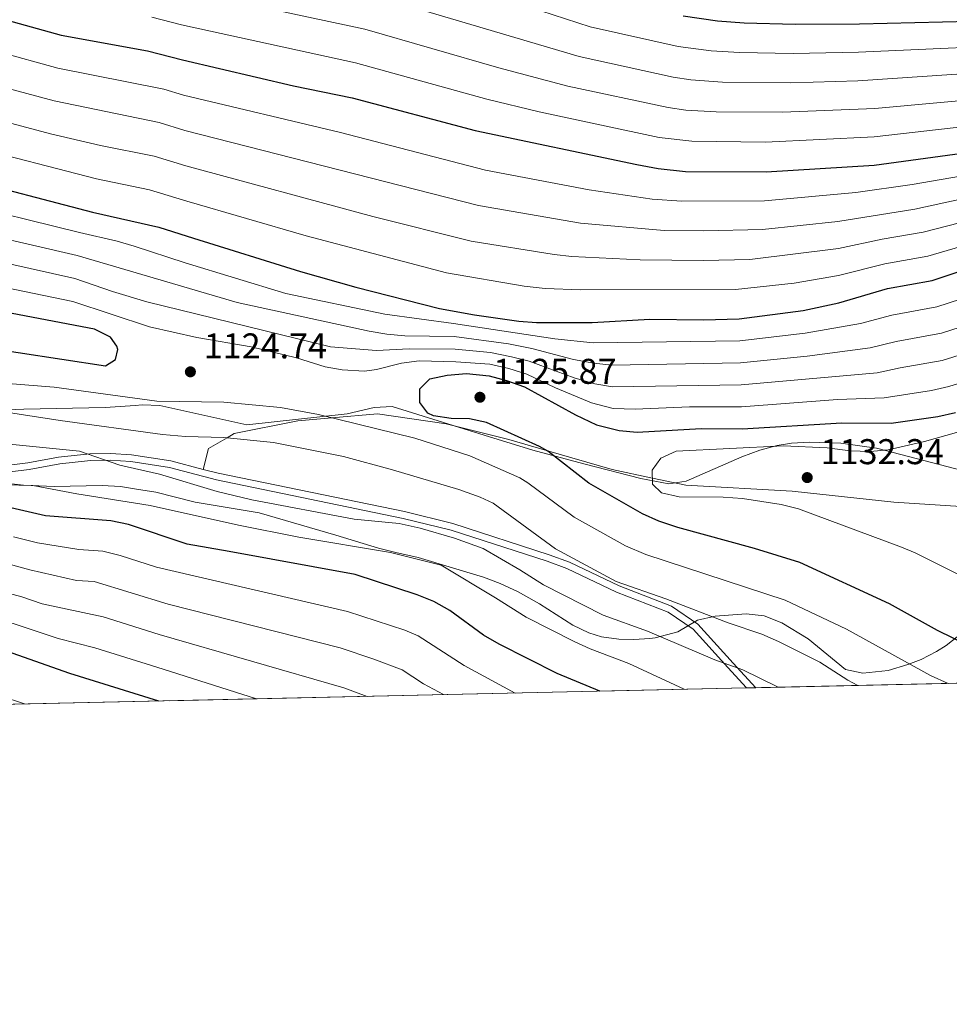
# Model space of a CAD drawing. Units: metres. Extents: x 648035 to 654945, y 4743905 to 4748682.
# Drawn here: x 651980 to 652240, y 4743905 to 4744181 of the extents above; entities that cross this region are included whole.
import ezdxf

# ---------------------------------------------------------------- set-up
doc = ezdxf.new("R2010")
doc.units = ezdxf.units.M
doc.header["$MEASUREMENT"] = 0
doc.linetypes.add('DGN Style 3', pattern=[120.42492000000001, 86.01780000000001, -34.40712000000001])
for name, color, linetype, lineweight in [('Nivel 21', 7, 'Continuous', 0), ('Nivel 35', 7, 'Continuous', 0), ('Nivel 4', 7, 'Continuous', 0), ('Nivel 41', 7, 'Continuous', 0), ('Nivel 49', 7, 'Continuous', 0), ('Nivel 5', 7, 'Continuous', 0), ('Nivel 57', 7, 'Continuous', 0), ('Nivel 61', 7, 'Continuous', 0), ('Nivel 7', 7, 'Continuous', 0)]:
    doc.layers.add(name, color=color, linetype=linetype, lineweight=lineweight)
doc.styles.add('Style-Arial', font='txt')

# ---------------------------------------------------------------- blocks, each defined once
blk = doc.blocks.new('5PATER')
at = {"layer": 'Nivel 7', "linetype": 'Continuous', "lineweight": 0}
h = blk.add_hatch(color=51, dxfattribs=at)
edge = h.paths.add_edge_path()
edge.add_ellipse((0.02558451890945435, -0.01979413628578186), major_axis=(-10.95721237942168, -11.10700355961716), ratio=0.9994222409660317, start_angle=0, end_angle=360)

msp = doc.modelspace()

# ---------------------------------------------------------------- linework, layer by layer
at = {"layer": 'Nivel 21', "color": 7, "linetype": 'DGN Style 3', "lineweight": 0}
for points in [[(651848.9400000013, 4744076.02, 1108.56), (651885.0300000012, 4744070.060000001, 1108.56), (651892.9299999997, 4744068.790000001, 1108.87), (651930.6999999993, 4744063.869999999, 1107.94), (651943.6600000001, 4744060.869999999, 1107.84), (651952.1999999993, 4744058.07, 1107.33), (651963.7600000016, 4744055.529999999, 1107.33), (651972.1099999994, 4744055.710000001, 1107.32), (651981.8599999994, 4744056.91, 1108.03), (651990.4699999988, 4744058.42, 1109.68), (651999.1999999993, 4744059.42, 1110.61), (652004.9400000013, 4744059.470000001, 1110.41), (652010.870000001, 4744059.1, 1110.62), (652021.870000001, 4744057.43, 1110.31), (652030.870000001, 4744055.050000001, 1110.16)], [(652300.1499999985, 4744052.26, 783.38), (652295.4200000018, 4744050.59, 817.88), (652281.2399999984, 4744048.09, 916.98), (652249.7199999988, 4744044.84, 1135), (652246.1999999993, 4744044.48, 1143.32), (652223.9499999993, 4744045.869999999, 1148.02), (652195.5799999982, 4744048.93, 1141.03), (652165.8200000003, 4744050.59, 1132.02), (652156.4899999984, 4744052.609999999, 1130), (652145.2399999984, 4744055.040000001, 1128.03), (652126.8500000015, 4744060.34, 1125), (652116.3200000003, 4744063.380000001, 1123.88), (652098.8000000007, 4744067.82, 1122.52), (652079.6099999994, 4744070.6, 1121.16), (652066.8299999982, 4744069.48, 1120), (652057.3599999994, 4744068.66, 1119.13), (652039.5599999987, 4744065.040000001, 1115.85), (652037.5599999987, 4744063.890000001, 1115), (652032.3299999982, 4744060.880000001, 1112.58), (652030.870000001, 4744055.050000001, 1110.16)], [(652030.870000001, 4744055.050000001, 1110.16), (652035.0899999999, 4744053.939999999, 1110.1), (652087.1600000001, 4744043.220000001, 1110.88), (652100.6799999997, 4744039.890000001, 1111.6), (652127.6600000001, 4744031.17, 1113.86), (652133.2899999991, 4744029.119999999, 1114.58), (652147.1700000018, 4744022.48, 1114.88), (652161.870000001, 4744016.77, 1114.26), (652169.1799999997, 4744011.73, 1113.12), (652179.0899999999, 4744000.85, 1110.26), (652185.3999999985, 4743994, 1108.88)]]:
    msp.add_polyline3d(points, dxfattribs=at)
at = {"layer": 'Nivel 21', "color": 7, "linetype": 'Continuous', "lineweight": 0}
msp.add_polyline3d([(651848.6400000006, 4744074.16, 1107.91), (651884.7399999984, 4744068.189999999, 1107.91), (651892.6700000018, 4744066.92, 1108.22), (651930.3599999994, 4744062.01, 1107.29), (651943.120000001, 4744059.050000001, 1107.19), (651951.6799999997, 4744056.25, 1106.68), (651963.5700000003, 4744053.640000001, 1106.67), (651972.2699999996, 4744053.810000001, 1106.68), (651982.2199999988, 4744055.040000001, 1107.41), (651990.8299999982, 4744056.550000001, 1109.05), (651999.3399999999, 4744057.529999999, 1109.97), (652004.8900000006, 4744057.58, 1109.76), (652010.6700000018, 4744057.220000001, 1109.96), (652021.4699999988, 4744055.58, 1109.65), (652034.6000000015, 4744052.109999999, 1109.45), (652086.7600000016, 4744041.35, 1110.31), (652100.1900000013, 4744038.029999999, 1111.02), (652127.1000000015, 4744029.34, 1113.28), (652132.5799999982, 4744027.34, 1114), (652146.4100000001, 4744020.73, 1114.3), (652160.9299999997, 4744015.09, 1113.68), (652167.8399999999, 4744010.33, 1112.57), (652177.6099999994, 4743999.609999999, 1109.74), (652182.8000000007, 4743993.939999999, 1108.44)], dxfattribs=at)
at = {"layer": 'Nivel 35', "color": 92, "linetype": 'DGN Style 3', "lineweight": 0}
for points in [[(652003.5199999996, 4744072.390000001, 1129.45), (651980.7399999984, 4744071.85, 1129.19), (651955.870000001, 4744071.029999999, 1126.49)], [(652253.7100000009, 4744051.91, 1140.18), (652219.1099999994, 4744060.99, 1138.13), (652209.1799999997, 4744062.34, 1138.08), (652200.3500000015, 4744062.66, 1138.2), (652195.3500000015, 4744062.34, 1138.27), (652191.370000001, 4744061.68, 1138.34), (652186.5100000016, 4744060.4, 1138.44), (652181.5300000012, 4744058.560000001, 1138.54), (652165.9499999993, 4744051.699999999, 1138.34), (652161.0599999987, 4744050.960000001, 1138.27), (652153.2100000009, 4744052.460000001, 1137.72), (652137.3399999999, 4744056.550000001, 1134.08), (652123.0700000003, 4744060.4, 1131.55), (652109.3999999985, 4744064.58, 1130.53), (652083.6900000013, 4744072.67, 1127.45), (652078.7100000009, 4744072.310000001, 1127.27), (652071.1700000018, 4744070.560000001, 1126.63), (652043.0599999987, 4744067.529999999, 1123.03), (652018.7800000012, 4744072.869999999, 1129.61), (652013.8599999994, 4744073.050000001, 1129.98), (652011.879999999, 4744072.92, 1129.87), (652003.5199999996, 4744072.390000001, 1129.45)], [(651975.629999999, 4744051.16, 1116.67), (651980.6000000015, 4744050.619999999, 1116.79), (651989.2600000016, 4744050.25, 1116.87), (652002.6000000015, 4744050.560000001, 1117.08), (652007.7199999988, 4744050.25, 1116.99), (652012.2100000009, 4744049.550000001, 1116.84), (652017.620000001, 4744048.710000001, 1116.68), (652028.6700000018, 4744045.92, 1116.67), (652046.5500000007, 4744042.92, 1116.67), (652067.9400000013, 4744036.65, 1114.61), (652079.879999999, 4744033.01, 1114.41), (652084.7300000004, 4744031.84, 1114.83), (652090.9800000004, 4744030.390000001, 1115.84), (652109.2300000004, 4744024.880000001, 1120.1), (652113.9100000001, 4744023.119999999, 1120.56), (652118.9499999993, 4744020.76, 1120.43), (652124.9299999997, 4744017.41, 1120.36), (652134.1999999993, 4744011.5, 1119.13), (652138.6900000013, 4744009.33, 1119.82), (652142.2300000004, 4744008.25, 1120.57), (652147.1000000015, 4744007.57, 1121.6), (652151.2699999996, 4744007.470000001, 1122.62), (652155.75, 4744007.720000001, 1124.99), (652157.2300000004, 4744007.91, 1125.5), (652163.5799999982, 4744009.58, 1126.32), (652169.120000001, 4744012.9, 1126.94), (652173.9899999984, 4744014, 1127.41), (652182.7399999984, 4744014.640000001, 1127.96), (652187.7300000004, 4744014.09, 1127.96), (652192.6499999985, 4744012.15, 1128.01), (652200.0399999991, 4744007.66, 1127.79), (652210.4699999988, 4743999.130000001, 1127.35), (652215.3599999994, 4743998.1, 1127.69), (652222.379999999, 4743998.77, 1127.96), (652227.9200000018, 4744000.439999999, 1131.25), (652231.6099999994, 4744001.9, 1132.89), (652235.879999999, 4744004.119999999, 1134.13), (652238.5799999982, 4744005.84, 1134.74), (652243.8999999985, 4744009.970000001, 1135.77)]]:
    msp.add_polyline3d(points, dxfattribs=at)
at = {"layer": 'Nivel 4', "color": 30, "linetype": 'Continuous', "lineweight": 30, "flags": 128}
for points, elevation in [([(652165.0399999991, 4744181.83), (652174.6799999997, 4744180.470000001), (652182.1000000015, 4744179.890000001), (652196.4200000018, 4744179.529999999), (652214.3599999994, 4744179.630000001), (652268.5799999982, 4744180.949999999), (652290.9100000001, 4744180.390000001), (652319.6700000018, 4744178.27), (652348.0399999991, 4744173.68), (652357.0799999982, 4744173.32), (652368.8500000015, 4744173.630000001), (652375.6000000015, 4744174.41), (652387.0500000007, 4744176.390000001), (652400.1799999997, 4744179.48), (652451.6499999985, 4744197.800000001)], 1050), ([(651976.0599999987, 4744180.630000001), (651991.2100000009, 4744176.449999999), (652015.3500000015, 4744172.040000001), (652025.1000000015, 4744169.51), (652056.1499999985, 4744162.26), (652072.5199999996, 4744158.9), (652106.9400000013, 4744149.77), (652152.1499999985, 4744140.279999999), (652158.1400000006, 4744139.130000001), (652165.7399999984, 4744138.34), (652188.3399999999, 4744138.25), (652218.5100000016, 4744140.140000001), (652277.2699999996, 4744148.08)], 1075), ([(651872.3200000003, 4744147.43), (651880.0199999996, 4744147.49), (651885.9699999988, 4744147.34), (651899.9499999993, 4744146.220000001), (651962.0599999987, 4744136.880000001), (651999.9200000018, 4744126.93), (652018.4400000013, 4744122.77), (652028.2199999988, 4744119.65), (652058.0500000007, 4744110.34), (652073.5599999987, 4744105.99), (652096.9200000018, 4744100.050000001), (652106.75, 4744098.24), (652119.120000001, 4744096.460000001), (652124.1099999994, 4744096.08), (652139.6600000001, 4744096.15), (652155.7399999984, 4744097), (652170.75, 4744096.880000001), (652180.75, 4744097.140000001), (652198.6000000015, 4744099.51), (652208.6099999994, 4744101.640000001), (652222.1900000013, 4744105.58), (652234.7100000009, 4744107.9), (652263.2899999991, 4744117.460000001)], 1100), ([(651966.8900000006, 4744089.630000001), (652003.5300000012, 4744083.98), (652006.3599999994, 4744085.75), (652007.0599999987, 4744088.52), (652006.7399999984, 4744089.449999999), (652004.9699999988, 4744092), (652000.4899999984, 4744094.23), (651971.5300000012, 4744099.73)], 1125), ([(652245.129999999, 4744005.6), (652236.1600000001, 4744010), (652222.8200000003, 4744017.470000001), (652197.7100000009, 4744028.970000001), (652185.0500000007, 4744032.9), (652163.5599999987, 4744038.75), (652158.3099999987, 4744040.57), (652153.7300000004, 4744042.58), (652138.75, 4744051.16), (652127.2300000004, 4744060.119999999), (652124.9400000013, 4744061.470000001), (652110.1099999994, 4744068.18), (652105.3200000003, 4744069.189999999), (652100.25, 4744069.24), (652095.25, 4744070.050000001), (652093.6700000018, 4744070.77), (652091.5, 4744073.73), (652091.4800000004, 4744077.529999999), (652094.2399999984, 4744080.32), (652099.1400000006, 4744081.34), (652104.5, 4744081.810000001), (652110.870000001, 4744081.220000001), (652115.6999999993, 4744079.91), (652120.7199999988, 4744078.1), (652135, 4744070.310000001), (652140.8200000003, 4744067.52), (652147.1999999993, 4744065.890000001), (652152.1900000013, 4744065.49), (652170.1000000015, 4744066.51), (652181.6000000015, 4744066.359999999), (652209.4299999997, 4744068.029999999), (652223.2600000016, 4744068), (652236.3299999982, 4744069.810000001), (652241.1900000013, 4744070.98)], 1125), ([(652141.7800000012, 4743993.029999999), (652129.8099999987, 4743997.99), (652113.6000000015, 4744006.16), (652109.2699999996, 4744008.67), (652099.8900000006, 4744015.540000001), (652095.3599999994, 4744018.09), (652090.7199999988, 4744019.949999999), (652073.3900000006, 4744025.630000001), (652038.1400000006, 4744032.040000001), (652026.4400000013, 4744034.17), (652009.9800000004, 4744039.619999999), (652005.1000000015, 4744040.699999999), (651986.7600000016, 4744042.040000001), (651975.8999999985, 4744044.560000001), (651965, 4744046.42), (651952.620000001, 4744049.35), (651937.879999999, 4744052.09), (651927.9699999988, 4744053.51), (651920.4699999988, 4744054.060000001), (651902.6900000013, 4744056.58), (651890.3500000015, 4744057.82), (651878.0799999982, 4744058.689999999)], 1100), ([(651877.0500000007, 4744018.41), (651899.4299999997, 4744017.790000001), (651918.7399999984, 4744016.67), (651924.870000001, 4744015.859999999), (651944.4699999988, 4744011.82), (651956.629999999, 4744009.970000001), (651961.4899999984, 4744008.76), (651975.8200000003, 4744004.33), (651993.4899999984, 4743998.060000001), (652018.4200000018, 4743990.279999999)], 1075)]:
    msp.add_lwpolyline(points, dxfattribs=dict(at, elevation=elevation))
at = {"layer": 'Nivel 49', "color": 7, "linetype": 'Continuous', "lineweight": 0, "extrusion": (-0.1288120693302214, -0.002873221415238302, 0.9916648604208811), "elevation": -96540.25878509674, "flags": 128}
msp.add_lwpolyline([(-4728270.561634917, 751640.5870057493), (-4728270.561634919, 751802.022402741)], dxfattribs=at)
at = {"layer": 'Nivel 49', "color": 7, "linetype": 'Continuous', "lineweight": 0, "extrusion": (0.004476739388017378, 9.969970145631237e-05, 0.9999899743819542), "elevation": 4501.056095679952, "flags": 128}
msp.add_lwpolyline([(652171.3025086448, 4743993.514823772), (651528.2960589118, 4743979.194823699)], dxfattribs=at)
at = {"layer": 'Nivel 49', "color": 7, "linetype": 'Continuous', "lineweight": 0, "extrusion": (-0.1667707272337329, -0.003848555243855375, 0.9859881911871293), "elevation": -125929.6138492981, "flags": 128}
msp.add_lwpolyline([(-4727684.884241525, 750972.3721161671), (-4727684.884241525, 750975.0097666346)], dxfattribs=at)
at = {"layer": 'Nivel 5', "color": 30, "linetype": 'Continuous', "lineweight": 0, "flags": 128}
for points, elevation in [([(652024.4899999984, 4744189.24), (652076.0599999987, 4744178.16), (652113.5199999996, 4744167.300000001), (652132.8299999982, 4744162.23), (652160.8999999985, 4744156.210000001), (652165.8399999999, 4744155.460000001), (652174.3200000003, 4744155.01), (652192.8399999999, 4744154.9), (652218.7100000009, 4744155.98), (652275.7899999991, 4744161.18)], 1065), ([(652073.8299999982, 4744188.9), (652135.9800000004, 4744170.51), (652162.2800000012, 4744164.75), (652167.2199999988, 4744163.960000001), (652176.1000000015, 4744163.35), (652195.1799999997, 4744163.140000001), (652213.9299999997, 4744163.710000001), (652273.3599999994, 4744167.66), (652289.4400000013, 4744167.779999999), (652299.4100000001, 4744167.65), (652323.6799999997, 4744166.630000001), (652345.2399999984, 4744164.119999999), (652361.4899999984, 4744163.640000001), (652370.7300000004, 4744163.77), (652387.7199999988, 4744165.75), (652399.7199999988, 4744167.869999999), (652436.9200000018, 4744178.07), (652455.3999999985, 4744182.220000001)], 1060), ([(652111.4800000004, 4744187.84), (652139.120000001, 4744178.779999999), (652163.6600000001, 4744173.290000001), (652172.8900000006, 4744172.040000001), (652180.8299999982, 4744171.57), (652195.8000000007, 4744171.34), (652214.1499999985, 4744171.67), (652268.4800000004, 4744174.130000001), (652290.1700000018, 4744174.09), (652319.1799999997, 4744172.59), (652324.1499999985, 4744172.130000001), (652346.6400000006, 4744168.9), (652351.620000001, 4744168.57), (652369.7899999991, 4744168.699999999), (652386.5799999982, 4744170.93), (652398.2600000016, 4744173.23), (652435.0399999991, 4744184.640000001)], 1055), ([(652016.4800000004, 4744181.5), (652024.7899999991, 4744179.380000001), (652073.4600000009, 4744168.73), (652110.2300000004, 4744158.540000001), (652124.8000000007, 4744155.050000001), (652158.3999999985, 4744147.880000001), (652167.5300000012, 4744146.77), (652188.0899999999, 4744146.550000001), (652218.4899999984, 4744148.050000001), (652276.5300000012, 4744154.630000001)], 1070), ([(651973.2600000016, 4744171.880000001), (651990.2199999988, 4744167.26), (652019.8399999999, 4744161.390000001), (652025.3999999985, 4744159.640000001), (652069.2699999996, 4744149.279999999), (652109.8200000003, 4744138.75), (652138.7800000012, 4744133.23), (652156.4400000013, 4744130.640000001), (652164.7399999984, 4744130.060000001), (652187.8099999987, 4744130.16), (652213.3299999982, 4744132.48), (652229.1400000006, 4744134.68), (652302.0899999999, 4744147.290000001)], 1080), ([(651970.0199999996, 4744163.24), (651989.2199999988, 4744158.08), (652018.5300000012, 4744152), (652025.7100000009, 4744149.77), (652107.8200000003, 4744128.810000001), (652136.370000001, 4744123.890000001), (652159.7399999984, 4744121.880000001), (652170.7399999984, 4744121.74), (652187.2800000012, 4744122.07), (652208.3399999999, 4744124.34), (652229.8599999994, 4744127.84), (652271.7100000009, 4744136.949999999)], 1085), ([(651966.4499999993, 4744154.65), (651988.2300000004, 4744148.890000001), (652002.1499999985, 4744145.630000001), (652017.2199999988, 4744142.59), (652026.0199999996, 4744139.9), (652078.3000000007, 4744125.779999999), (652105.8200000003, 4744118.880000001), (652128.9800000004, 4744115.09), (652133.9600000009, 4744114.58), (652153.0399999991, 4744113.66), (652170.75, 4744113.449999999), (652183.7399999984, 4744113.75), (652208.4800000004, 4744116.779999999), (652220.7199999988, 4744119.41), (652232.1900000013, 4744121.33), (652273.5300000012, 4744132)], 1090), ([(651964.8599999994, 4744145.630000001), (652001.0399999991, 4744136.279999999), (652015.8999999985, 4744133.17), (652026.3200000003, 4744130.029999999), (652059.629999999, 4744120.32), (652098.9200000018, 4744110), (652120.6000000015, 4744106.300000001), (652126.5399999991, 4744105.58), (652136.5, 4744105.210000001), (652179.75, 4744105.369999999), (652196.1499999985, 4744107.119999999), (652208.5500000007, 4744109.210000001), (652221.4499999993, 4744112.49), (652233.4499999993, 4744114.619999999), (652281.9100000001, 4744128.859999999)], 1095), ([(651960.6799999997, 4744130.060000001), (651996.2899999991, 4744121.279999999), (652006.7899999991, 4744118.880000001), (652011.5899999999, 4744117.48), (652025.8500000015, 4744112.76), (652053.9800000004, 4744104.23), (652081.6400000006, 4744098.48), (652100.8900000006, 4744095.800000001), (652129.1799999997, 4744091.540000001), (652139.8900000006, 4744090.42), (652180.9200000018, 4744090.98), (652199.1900000013, 4744093.119999999), (652214.6799999997, 4744095.869999999), (652223.3900000006, 4744098.199999999), (652236, 4744100.52), (652285.8200000003, 4744116.6)], 1105), ([(651959.3000000007, 4744123.24), (651995.6600000001, 4744114.83), (652040.3999999985, 4744101.74), (652077.3099999987, 4744093.66), (652082.2399999984, 4744092.82), (652087.2399999984, 4744092.380000001), (652101.0899999999, 4744092.24), (652116.2899999991, 4744090.130000001), (652122.75, 4744088.880000001), (652134.4600000009, 4744085.800000001), (652140.129999999, 4744084.699999999), (652145.1000000015, 4744084.199999999), (652181.0899999999, 4744084.83), (652199.7800000012, 4744086.73), (652217.3500000015, 4744089.02), (652224.6000000015, 4744090.82), (652237.3000000007, 4744093.130000001), (652271.8099999987, 4744104.25)], 1110), ([(651962.8299999982, 4744115.550000001), (651995.0399999991, 4744108.390000001), (652005.5399999991, 4744104.77), (652015.129999999, 4744101.92), (652066.5100000016, 4744089.32), (652079.3500000015, 4744088.25), (652088.4899999984, 4744088.710000001), (652101.3000000007, 4744088.68), (652111.1999999993, 4744087.74), (652117.0700000003, 4744086.529999999), (652122.0700000003, 4744085.290000001), (652134.6400000006, 4744080.640000001), (652140.3599999994, 4744078.970000001), (652145.2899999991, 4744078.119999999), (652181.2600000016, 4744078.67), (652219.3200000003, 4744082.01), (652225.8000000007, 4744083.439999999), (652237.5399999991, 4744085.449999999), (652273.7600000016, 4744096.880000001)], 1115), ([(651961.4699999988, 4744108.810000001), (651994.4100000001, 4744101.949999999), (652015.9100000001, 4744094.859999999), (652029.1400000006, 4744091.949999999), (652044.2600000016, 4744089.279999999), (652056.9299999997, 4744086.220000001), (652064.9499999993, 4744083.699999999), (652069.7800000012, 4744082.9), (652075.9499999993, 4744082.52), (652079.3399999999, 4744082.939999999), (652086.3099999987, 4744084.720000001), (652091.2800000012, 4744085.359999999), (652101.5, 4744085.119999999), (652111.0399999991, 4744084.48), (652116.379999999, 4744083.220000001), (652121.3900000006, 4744081.689999999), (652129.4200000018, 4744077.869999999), (652139.4699999988, 4744073.640000001), (652145.4699999988, 4744072.09), (652151.6900000013, 4744071.91), (652166.879999999, 4744072.550000001), (652181.4299999997, 4744072.52), (652208.2399999984, 4744074.540000001), (652221.2899999991, 4744075.01), (652234.4800000004, 4744077.140000001), (652239.370000001, 4744078.210000001), (652274.75, 4744089.26)], 1120), ([(651977.4600000009, 4744078.92), (651989.1700000018, 4744077.99), (652017.9600000009, 4744074.119999999), (652036.6499999985, 4744073.800000001), (652052.4699999988, 4744072.35), (652063.129999999, 4744070.390000001), (652090.1000000015, 4744063.779999999), (652105.4400000013, 4744058.859999999), (652119.4100000001, 4744052.66), (652121.6900000013, 4744051.300000001), (652134.6000000015, 4744041.65), (652148.9400000013, 4744033.66), (652154.6700000018, 4744031.199999999), (652193.6400000006, 4744018.460000001), (652210.8000000007, 4744010.32), (652234.2600000016, 4743997.43), (652239.1600000001, 4743995.199999999)], 1120), ([(651942.0100000016, 4744076.26), (651990.9299999997, 4744068.699999999), (652019.5100000016, 4744064.83), (652025.9800000004, 4744064.24), (652036.6600000001, 4744063.99), (652050.5399999991, 4744062.52), (652070.1600000001, 4744058.609999999), (652083.8099999987, 4744054.890000001), (652102.3599999994, 4744049.41), (652108.3200000003, 4744047.279999999), (652111.9299999997, 4744045.560000001), (652129.3500000015, 4744032.779999999), (652146.370000001, 4744023.66), (652160.2399999984, 4744018.83), (652177.6400000006, 4744012.16), (652187.0700000003, 4744009.01), (652191.6999999993, 4744006.880000001), (652203.3299999982, 4744001.1), (652211.0899999999, 4743996.130000001), (652213.8999999985, 4743994.640000001)], 1115), ([(652226.1600000001, 4744033.300000001), (652197.3500000015, 4744044.050000001), (652192.4899999984, 4744045.199999999), (652181.6799999997, 4744046.859999999), (652176.2800000012, 4744047.24), (652163.9499999993, 4744047.380000001), (652159.0700000003, 4744048.460000001), (652156.5399999991, 4744050.939999999), (652156.4200000018, 4744054.84), (652158.870000001, 4744058.140000001), (652163.1700000018, 4744060.109999999), (652193.120000001, 4744061.67), (652205.379999999, 4744061.029999999), (652211.75, 4744060.24), (652217.3999999985, 4744060.060000001), (652222.379999999, 4744060.52), (652232.6000000015, 4744062.83), (652260.0700000003, 4744070.540000001)], 1130), ([(651975.8200000003, 4744062.15), (651996.2600000016, 4744060.119999999), (652007.5599999987, 4744056.23), (652018.6900000013, 4744053.73), (652034.7600000016, 4744048.880000001), (652044.4800000004, 4744046.49), (652073.0799999982, 4744041.15), (652085.7199999988, 4744039.880000001), (652091.5799999982, 4744038.57), (652101.1900000013, 4744035.82), (652109.1900000013, 4744032.880000001), (652119.4200000018, 4744026.939999999), (652126.0700000003, 4744022.76), (652142.7199999988, 4744014.27), (652155.0700000003, 4744009.82), (652173.9400000013, 4744001.800000001), (652181.75, 4743999.02), (652191.4600000009, 4743994.25), (652191.6600000001, 4743994.140000001)], 1110), ([(651967.4200000018, 4744050.93), (651983.2399999984, 4744050.550000001), (651995.5799999982, 4744048.189999999), (652016.0399999991, 4744044.970000001), (652040.7199999988, 4744039.439999999), (652057.6000000015, 4744036.109999999), (652083.2300000004, 4744031.790000001), (652097.4100000001, 4744028.27), (652112.6000000015, 4744019.08), (652121.2100000009, 4744013.689999999), (652134.5899999999, 4744006.91), (652139.0799999982, 4744004.9), (652149.8999999985, 4744000.810000001), (652165.379999999, 4743993.560000001)], 1105), ([(651628.5899999999, 4743981.6), (651643.1700000018, 4743990.880000001), (651660.8000000007, 4743999.15), (651672.7600000016, 4744003.85), (651700.4699999988, 4744010.51), (651731.5799999982, 4744014.560000001), (651756.0899999999, 4744020.15), (651771.1400000006, 4744024.4), (651784.8099999987, 4744027.75), (651817.3599999994, 4744033.060000001), (651844.9100000001, 4744035.17), (651858.6000000015, 4744035.4), (651899.5700000003, 4744033.4), (651924.4100000001, 4744031.130000001), (651931.0500000007, 4744030.130000001), (651964.8599999994, 4744023.49), (651980.1999999993, 4744019.42), (651985.8500000015, 4744017.41), (652002.9499999993, 4744013.790000001), (652018.5300000012, 4744008.85), (652070.2199999988, 4743993.98), (652076.75, 4743991.58)], 1085), ([(651977.870000001, 4744036.199999999), (651984.5799999982, 4744034.5), (651996.0899999999, 4744032.66), (652002.7800000012, 4744032.17), (652007.629999999, 4744030.939999999), (652017.8000000007, 4744027.68), (652071.2699999996, 4744015.26), (652087.2800000012, 4744010.119999999), (652090.9499999993, 4744008.540000001), (652103.8999999985, 4744000.189999999), (652118.1099999994, 4743992.5)], 1095), ([(652247.879999999, 4744022.73), (652229.9899999984, 4744031.699999999), (652226.1600000001, 4744033.300000001)], 1130), ([(651643.4699999988, 4743981.93), (651647.0300000012, 4743983.82), (651665.129999999, 4743991.67), (651671.370000001, 4743994.029999999), (651676.1799999997, 4743995.41), (651702.6700000018, 4744001.130000001), (651714.6700000018, 4744002.73), (651733.4400000013, 4744004.68), (651739.4200000018, 4744005.810000001), (651758.8399999999, 4744010.34), (651784.0500000007, 4744017.880000001), (651822.870000001, 4744024.800000001), (651846.7300000004, 4744026.810000001), (651858.8500000015, 4744027.16), (651899.3299999982, 4744025.59), (651924.0599999987, 4744023.609999999), (651958.3000000007, 4744017.26), (651963.1799999997, 4744016.119999999), (651978.0100000016, 4744011.869999999), (651990.3399999999, 4744007.76), (652000.6099999994, 4744005.18), (652017.9400000013, 4743999.73), (652045.7800000012, 4743990.890000001)], 1080), ([(651974.9699999988, 4744028.970000001), (651982.3900000006, 4744026.960000001), (651995.4400000013, 4744024.01), (652000.4299999997, 4744023.65), (652021.129999999, 4744017.34), (652069.1900000013, 4744005.119999999), (652078.6000000015, 4744002.02), (652086.5399999991, 4743999), (652092.4600000009, 4743995.119999999), (652098.120000001, 4743992.060000001)], 1090), ([(651980.9499999993, 4743989.439999999), (651967.2199999988, 4743993.92), (651960.2199999988, 4743996.84), (651955.2100000009, 4743998.470000001), (651945.5500000007, 4744001.07), (651934.0799999982, 4744003.199999999), (651912.9600000009, 4744005.210000001), (651901.1999999993, 4744005.9), (651887.7100000009, 4744006), (651857.8299999982, 4744005.029999999), (651827.6400000006, 4744005.26), (651820.8399999999, 4744004.75), (651810.2300000004, 4744003.4), (651790.9800000004, 4743999.73), (651783.9100000001, 4743997.76), (651760.2399999984, 4743989.42), (651747.0199999996, 4743985.93), (651736.9299999997, 4743984.01)], 1070)]:
    msp.add_lwpolyline(points, dxfattribs=dict(at, elevation=elevation))
at = {"layer": 'Nivel 57', "color": 92, "linetype": 'DGN Style 3', "lineweight": 0}
for points in [[(651955.870000001, 4744071.029999999, 1126.49), (651980.7399999984, 4744071.85, 1129.19), (652003.5199999996, 4744072.390000001, 1129.45), (652011.879999999, 4744072.92, 1129.87), (652013.8599999994, 4744073.050000001, 1129.98), (652018.7800000012, 4744072.869999999, 1129.61), (652043.0599999987, 4744067.529999999, 1123.03), (652071.1700000018, 4744070.560000001, 1126.63), (652078.7100000009, 4744072.310000001, 1127.27), (652083.6900000013, 4744072.67, 1127.45), (652109.3999999985, 4744064.58, 1130.53), (652123.0700000003, 4744060.4, 1131.55), (652137.3399999999, 4744056.550000001, 1134.08), (652153.2100000009, 4744052.460000001, 1137.72), (652161.0599999987, 4744050.960000001, 1138.27), (652165.9499999993, 4744051.699999999, 1138.34), (652181.5300000012, 4744058.560000001, 1138.54), (652186.5100000016, 4744060.4, 1138.44), (652191.370000001, 4744061.68, 1138.34), (652195.3500000015, 4744062.34, 1138.27), (652200.3500000015, 4744062.66, 1138.2), (652209.1799999997, 4744062.34, 1138.08), (652219.1099999994, 4744060.99, 1138.13), (652253.7100000009, 4744051.91, 1140.18)], [(652243.8999999985, 4744009.970000001, 1135.77), (652238.5799999982, 4744005.84, 1134.74), (652235.879999999, 4744004.119999999, 1134.13), (652231.6099999994, 4744001.9, 1132.89), (652227.9200000018, 4744000.439999999, 1131.25), (652222.379999999, 4743998.77, 1127.96), (652215.3599999994, 4743998.1, 1127.69), (652210.4699999988, 4743999.130000001, 1127.35), (652200.0399999991, 4744007.66, 1127.79), (652192.6499999985, 4744012.15, 1128.01), (652187.7300000004, 4744014.09, 1127.96), (652182.7399999984, 4744014.640000001, 1127.96), (652173.9899999984, 4744014, 1127.41), (652169.120000001, 4744012.9, 1126.94), (652163.5799999982, 4744009.58, 1126.32), (652157.2300000004, 4744007.91, 1125.5), (652155.75, 4744007.720000001, 1124.99), (652151.2699999996, 4744007.470000001, 1122.62), (652147.1000000015, 4744007.57, 1121.6), (652142.2300000004, 4744008.25, 1120.57), (652138.6900000013, 4744009.33, 1119.82), (652134.1999999993, 4744011.5, 1119.13), (652124.9299999997, 4744017.41, 1120.36), (652118.9499999993, 4744020.76, 1120.43), (652113.9100000001, 4744023.119999999, 1120.56), (652109.2300000004, 4744024.880000001, 1120.1), (652090.9800000004, 4744030.390000001, 1115.84), (652084.7300000004, 4744031.84, 1114.83), (652079.879999999, 4744033.01, 1114.41), (652067.9400000013, 4744036.65, 1114.61), (652046.5500000007, 4744042.92, 1116.67), (652028.6700000018, 4744045.92, 1116.67), (652017.620000001, 4744048.710000001, 1116.68), (652012.2100000009, 4744049.550000001, 1116.84), (652007.7199999988, 4744050.25, 1116.99), (652002.6000000015, 4744050.560000001, 1117.08), (651989.2600000016, 4744050.25, 1116.87), (651980.6000000015, 4744050.619999999, 1116.79), (651975.629999999, 4744051.16, 1116.67)], [(651539.8000000007, 4743979.619999999, 1111.32), (652182.8000000007, 4743993.939999999, 1108.44), (652185.3999999985, 4743994, 1108.88), (652345.4499999993, 4743997.57, 1129.68)]]:
    msp.add_polyline3d(points, dxfattribs=at)
at = {"layer": 'Nivel 61', "color": 7, "linetype": 'Continuous', "lineweight": 0, "flags": 128}
msp.add_lwpolyline([(648134.4800000004, 4743905.470000001), (651539.8000000007, 4743979.619999999), (654945.120000001, 4744055.49), (654892.9699999988, 4746368.77), (654840.7899999991, 4748682.060000001), (651437.7600000016, 4748606.220000001), (648034.75, 4748532.07), (648084.620000001, 4746218.75)], close=True, dxfattribs=at)

# ---------------------------------------------------------------- block references
at = {"layer": 'Nivel 7', "color": 51, "linetype": 'Continuous', "lineweight": 0, "xscale": 0.1000009313241567, "yscale": 0.1000009313241567, "zscale": 0.1000009313241567}
for p in [(652027.3000000007, 4744082.32, 1124.74), (652108.2600000016, 4744075.210000001, 1125.87), (652199.7699999996, 4744052.75, 1132.34)]:
    msp.add_blockref('5PATER', p, dxfattribs=at)

# ---------------------------------------------------------------- texts
at = {"layer": 'Nivel 41', "color": 7, "linetype": 'Continuous', "lineweight": 0, "style": 'Style-Arial'}
for s, p in [('1124.74', (652031.0500000007, 4744086.07, 1124.74)), ('1125.87', (652112.0100000016, 4744078.960000001, 1125.87)), ('1132.34', (652203.5199999996, 4744056.5, 1132.34))]:
    msp.add_text(s, height=6.99996, dxfattribs=at).set_placement(p)

doc.saveas('drawing.dxf')
